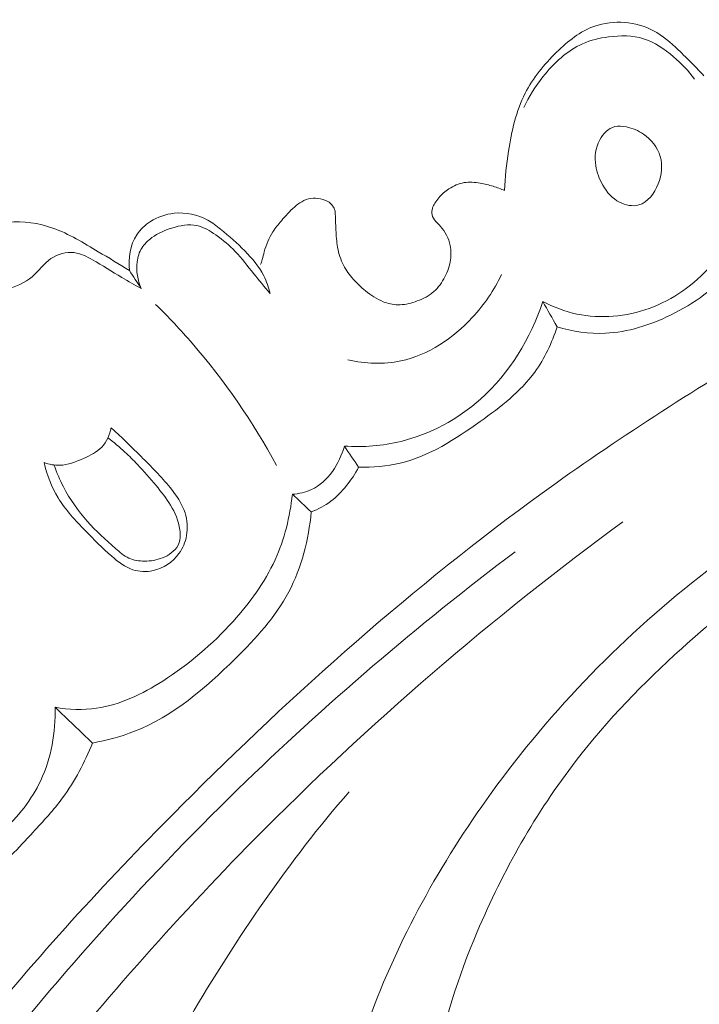
# Model space of a CAD drawing. Units: centimetres. Extents: x 789 to 1319, y -295 to 118.
# Drawn here: x 1078 to 1080, y -64 to -60 of the extents above; entities that cross this region are included whole.
import ezdxf

# ---------------------------------------------------------------- set-up
doc = ezdxf.new("R2010")
doc.units = ezdxf.units.CM
doc.header["$MEASUREMENT"] = 0
doc.layers.add('layer 1', color=7, linetype='Continuous')

msp = doc.modelspace()

# ---------------------------------------------------------------- linework, layer by layer
at = {"layer": 'layer 1', "color": 250, "lineweight": 20}
for points, knots in [([(1080.32839, -60.66128), (1080.31276, -60.64444), (1080.29689, -60.62779), (1080.28079, -60.61147), (1080.28079, -60.61147), (1080.26219, -60.59259), (1080.24326, -60.57421), (1080.22391, -60.55592), (1080.22391, -60.55592), (1080.193, -60.5267), (1080.16117, -60.49794), (1080.12343, -60.47786), (1080.12343, -60.47786), (1080.0524, -60.44001), (1079.96058, -60.43314), (1079.88437, -60.45945), (1079.88437, -60.45945), (1079.82493, -60.48), (1079.77502, -60.52064), (1079.72968, -60.56523), (1079.72968, -60.56523), (1079.67872, -60.6152), (1079.63346, -60.67015), (1079.6019, -60.73215), (1079.6019, -60.73215), (1079.56506, -60.80435), (1079.54671, -60.88603), (1079.53402, -60.96721), (1079.53402, -60.96721), (1079.52563, -61.02046), (1079.51966, -61.07353), (1079.51821, -61.12691)], [0, 0, 0, 0, 0.1111111, 0.1111111, 0.1111111, 0.1111111, 0.2222222, 0.2222222, 0.2222222, 0.2222222, 0.3333333, 0.3333333, 0.3333333, 0.3333333, 0.4444444, 0.4444444, 0.4444444, 0.4444444, 0.5555556, 0.5555556, 0.5555556, 0.5555556, 0.6666667, 0.6666667, 0.6666667, 0.6666667, 0.7777778, 0.7777778, 0.7777778, 0.7777778, 1, 1, 1, 1]), ([(1080.29037, -60.67528), (1080.26564, -60.64145), (1080.23652, -60.61139), (1080.20432, -60.58371), (1080.20432, -60.58371), (1080.168, -60.55249), (1080.12773, -60.52439), (1080.08301, -60.51044), (1080.08301, -60.51044), (1080.03821, -60.49644), (1079.98889, -60.49667), (1079.941, -60.50296), (1079.941, -60.50296), (1079.90436, -60.50785), (1079.8686, -60.51624), (1079.83551, -60.53082), (1079.83551, -60.53082), (1079.77199, -60.55877), (1079.71842, -60.60938), (1079.6742, -60.66491), (1079.6742, -60.66491), (1079.6432, -60.70393), (1079.61676, -60.74532), (1079.59629, -60.78983)], [0, 0, 0, 0, 0.1428571, 0.1428571, 0.1428571, 0.1428571, 0.2857143, 0.2857143, 0.2857143, 0.2857143, 0.4285714, 0.4285714, 0.4285714, 0.4285714, 0.5714286, 0.5714286, 0.5714286, 0.5714286, 0.7142857, 0.7142857, 0.7142857, 0.7142857, 1, 1, 1, 1]), ([(1080.01296, -60.86838), (1079.99716, -60.8651), (1079.98073, -60.86345), (1079.96569, -60.86722), (1079.96569, -60.86722), (1079.93993, -60.87373), (1079.91852, -60.8964), (1079.90498, -60.92155), (1079.90498, -60.92155), (1079.88747, -60.95428), (1079.88329, -60.99126), (1079.88859, -61.02624), (1079.88859, -61.02624), (1079.89291, -61.05413), (1079.90312, -61.08084), (1079.91747, -61.10541), (1079.91747, -61.10541), (1079.93396, -61.13375), (1079.95576, -61.15929), (1079.9854, -61.17457), (1079.9854, -61.17457), (1080.00962, -61.18698), (1080.03887, -61.19255), (1080.06375, -61.18556), (1080.06375, -61.18556), (1080.10011, -61.1754), (1080.12688, -61.13833), (1080.14225, -61.09967), (1080.14225, -61.09967), (1080.15698, -61.0625), (1080.16113, -61.0238), (1080.15056, -60.98837), (1080.15056, -60.98837), (1080.13981, -60.95234), (1080.11397, -60.91979), (1080.08267, -60.89806), (1080.08267, -60.89806), (1080.06172, -60.88351), (1080.03823, -60.87377), (1080.01296, -60.86838)], [0, 0, 0, 0, 0.0909091, 0.0909091, 0.0909091, 0.0909091, 0.1818182, 0.1818182, 0.1818182, 0.1818182, 0.2727273, 0.2727273, 0.2727273, 0.2727273, 0.3636364, 0.3636364, 0.3636364, 0.3636364, 0.4545455, 0.4545455, 0.4545455, 0.4545455, 0.5454545, 0.5454545, 0.5454545, 0.5454545, 0.6363636, 0.6363636, 0.6363636, 0.6363636, 0.7272727, 0.7272727, 0.7272727, 0.7272727, 0.8181818, 0.8181818, 0.8181818, 0.8181818, 1, 1, 1, 1]), ([(1082.38929, -60.93975), (1082.28794, -60.96742), (1082.18719, -60.99792), (1082.08757, -61.03173), (1082.08757, -61.03173), (1081.86155, -61.10843), (1081.64139, -61.20246), (1081.42598, -61.30566), (1081.42598, -61.30566), (1081.14358, -61.44098), (1080.86928, -61.59212), (1080.59977, -61.75149), (1080.59977, -61.75149), (1080.2817, -61.93959), (1079.97019, -62.13919), (1079.67114, -62.35601), (1079.67114, -62.35601), (1079.14912, -62.73445), (1078.66487, -63.1652), (1078.20862, -63.62269), (1078.20862, -63.62269), (1077.92011, -63.91186), (1077.64288, -64.21163), (1077.38604, -64.528), (1077.38604, -64.528), (1077.09448, -64.88725), (1076.82922, -65.26773), (1076.57833, -65.65767), (1076.57833, -65.65767), (1076.23888, -66.18547), (1075.92569, -66.73048), (1075.66113, -67.29792), (1075.66113, -67.29792), (1075.49821, -67.64753), (1075.35371, -68.00562), (1075.23194, -68.37316), (1075.23194, -68.37316), (1075.04023, -68.95184), (1074.90484, -69.55371), (1074.87871, -70.16069), (1074.87871, -70.16069), (1074.8578, -70.64724), (1074.90702, -71.13711), (1075.01284, -71.61345), (1075.01284, -71.61345), (1075.09892, -72.00147), (1075.22252, -72.38048), (1075.39468, -72.73731), (1075.39468, -72.73731), (1075.4848, -72.92417), (1075.58833, -73.10506), (1075.71045, -73.27236), (1075.71045, -73.27236), (1075.76359, -73.3451), (1075.82023, -73.41537), (1075.88101, -73.4817), (1075.88101, -73.4817), (1075.90737, -73.51048), (1075.93438, -73.53849), (1075.96321, -73.56472), (1075.96321, -73.56472), (1075.98164, -73.58154), (1076.00071, -73.59758), (1076.02068, -73.61231), (1076.02068, -73.61231), (1076.03298, -73.62144), (1076.04553, -73.63001), (1076.0574, -73.63993), (1076.0574, -73.63993), (1076.06372, -73.64522), (1076.0699, -73.65089), (1076.07435, -73.65768), (1076.07435, -73.65768), (1076.0813, -73.66824), (1076.0841, -73.68153), (1076.0839, -73.69459), (1076.0839, -73.69459), (1076.08357, -73.71386), (1076.07679, -73.73248), (1076.06641, -73.7484), (1076.06641, -73.7484), (1076.05057, -73.77282), (1076.02654, -73.79117), (1076.00002, -73.80394), (1076.00002, -73.80394), (1075.95959, -73.82343), (1075.91337, -73.82977), (1075.86974, -73.82432)], [0, 0, 0, 0, 0.0434783, 0.0434783, 0.0434783, 0.0434783, 0.0869565, 0.0869565, 0.0869565, 0.0869565, 0.1304348, 0.1304348, 0.1304348, 0.1304348, 0.173913, 0.173913, 0.173913, 0.173913, 0.2173913, 0.2173913, 0.2173913, 0.2173913, 0.2608696, 0.2608696, 0.2608696, 0.2608696, 0.3043478, 0.3043478, 0.3043478, 0.3043478, 0.3478261, 0.3478261, 0.3478261, 0.3478261, 0.3913043, 0.3913043, 0.3913043, 0.3913043, 0.4347826, 0.4347826, 0.4347826, 0.4347826, 0.4782609, 0.4782609, 0.4782609, 0.4782609, 0.5217391, 0.5217391, 0.5217391, 0.5217391, 0.5652174, 0.5652174, 0.5652174, 0.5652174, 0.6086957, 0.6086957, 0.6086957, 0.6086957, 0.6521739, 0.6521739, 0.6521739, 0.6521739, 0.6956522, 0.6956522, 0.6956522, 0.6956522, 0.7391304, 0.7391304, 0.7391304, 0.7391304, 0.7826087, 0.7826087, 0.7826087, 0.7826087, 0.826087, 0.826087, 0.826087, 0.826087, 0.8695652, 0.8695652, 0.8695652, 0.8695652, 0.9130435, 0.9130435, 0.9130435, 0.9130435, 1, 1, 1, 1]), ([(1079.51821, -61.12691), (1079.50317, -61.12039), (1079.4877, -61.11467), (1079.47197, -61.10986), (1079.47197, -61.10986), (1079.45477, -61.10454), (1079.43729, -61.10035), (1079.41952, -61.0973), (1079.41952, -61.0973), (1079.39773, -61.09356), (1079.37554, -61.09149), (1079.35403, -61.09496), (1079.35403, -61.09496), (1079.33219, -61.09858), (1079.3112, -61.10786), (1079.29256, -61.12007), (1079.29256, -61.12007), (1079.277, -61.13028), (1079.26303, -61.14241), (1079.25114, -61.15645), (1079.25114, -61.15645), (1079.24532, -61.16337), (1079.24, -61.17064), (1079.23525, -61.1783), (1079.23525, -61.1783), (1079.23121, -61.18474), (1079.22759, -61.19147), (1079.22529, -61.19874), (1079.22529, -61.19874), (1079.22253, -61.20739), (1079.22151, -61.21686), (1079.22358, -61.22554), (1079.22358, -61.22554), (1079.2258, -61.23541), (1079.23213, -61.24422), (1079.23895, -61.25214), (1079.23895, -61.25214), (1079.24528, -61.25937), (1079.25203, -61.2658), (1079.25825, -61.27283), (1079.25825, -61.27283), (1079.26775, -61.28356), (1079.27586, -61.29563), (1079.28248, -61.30863), (1079.28248, -61.30863), (1079.28921, -61.32182), (1079.29444, -61.3358), (1079.29741, -61.35043), (1079.29741, -61.35043), (1079.30175, -61.37191), (1079.30117, -61.3944), (1079.29721, -61.41616), (1079.29721, -61.41616), (1079.29269, -61.44068), (1079.28394, -61.46414), (1079.27164, -61.48588), (1079.27164, -61.48588), (1079.2591, -61.50796), (1079.24307, -61.52825), (1079.22348, -61.54382), (1079.22348, -61.54382), (1079.20325, -61.55979), (1079.17933, -61.5707), (1079.15461, -61.57889), (1079.15461, -61.57889), (1079.13206, -61.58638), (1079.10887, -61.59161), (1079.08557, -61.59132), (1079.08557, -61.59132), (1079.06486, -61.59098), (1079.04402, -61.5862), (1079.02464, -61.57841), (1079.02464, -61.57841), (1078.99874, -61.56811), (1078.97542, -61.55243), (1078.95376, -61.53486), (1078.95376, -61.53486), (1078.93361, -61.51843), (1078.91483, -61.50053), (1078.89819, -61.48057), (1078.89819, -61.48057), (1078.88327, -61.46287), (1078.87006, -61.44356), (1078.86023, -61.42268), (1078.86023, -61.42268), (1078.8492, -61.39928), (1078.84238, -61.3738), (1078.83848, -61.34813), (1078.83848, -61.34813), (1078.83507, -61.3251), (1078.834, -61.30184), (1078.83287, -61.27867), (1078.83287, -61.27867), (1078.83224, -61.26576), (1078.8316, -61.25286), (1078.83127, -61.24004), (1078.83127, -61.24004), (1078.83108, -61.23288), (1078.83096, -61.22578), (1078.8304, -61.21862), (1078.8304, -61.21862), (1078.83015, -61.21348), (1078.82955, -61.20835), (1078.82793, -61.20361), (1078.82793, -61.20361), (1078.82557, -61.19679), (1078.82092, -61.19083), (1078.81605, -61.1852), (1078.81605, -61.1852), (1078.81273, -61.18137), (1078.80931, -61.17769), (1078.80551, -61.17474), (1078.80551, -61.17474), (1078.79561, -61.16689), (1078.78284, -61.16325), (1078.77005, -61.1607), (1078.77005, -61.1607), (1078.75677, -61.15817), (1078.7435, -61.15685), (1078.73058, -61.15893), (1078.73058, -61.15893), (1078.71799, -61.16087), (1078.7057, -61.16592), (1078.69454, -61.17234), (1078.69454, -61.17234), (1078.68376, -61.17855), (1078.67397, -61.18615), (1078.6647, -61.19423), (1078.6647, -61.19423), (1078.64562, -61.21099), (1078.62866, -61.23016), (1078.61194, -61.2495), (1078.61194, -61.2495), (1078.59949, -61.26401), (1078.58701, -61.27874), (1078.57665, -61.29479), (1078.57665, -61.29479), (1078.56082, -61.31958), (1078.54988, -61.34783), (1078.54202, -61.37637), (1078.54202, -61.37637), (1078.53927, -61.3866), (1078.5368, -61.39678), (1078.53389, -61.4069), (1078.53389, -61.4069), (1078.53184, -61.41398), (1078.52962, -61.42094), (1078.52727, -61.42793)], [0, 0, 0, 0, 0.0263158, 0.0263158, 0.0263158, 0.0263158, 0.0526316, 0.0526316, 0.0526316, 0.0526316, 0.0789474, 0.0789474, 0.0789474, 0.0789474, 0.1052632, 0.1052632, 0.1052632, 0.1052632, 0.1315789, 0.1315789, 0.1315789, 0.1315789, 0.1578947, 0.1578947, 0.1578947, 0.1578947, 0.1842105, 0.1842105, 0.1842105, 0.1842105, 0.2105263, 0.2105263, 0.2105263, 0.2105263, 0.2368421, 0.2368421, 0.2368421, 0.2368421, 0.2631579, 0.2631579, 0.2631579, 0.2631579, 0.2894737, 0.2894737, 0.2894737, 0.2894737, 0.3157895, 0.3157895, 0.3157895, 0.3157895, 0.3421053, 0.3421053, 0.3421053, 0.3421053, 0.3684211, 0.3684211, 0.3684211, 0.3684211, 0.3947368, 0.3947368, 0.3947368, 0.3947368, 0.4210526, 0.4210526, 0.4210526, 0.4210526, 0.4473684, 0.4473684, 0.4473684, 0.4473684, 0.4736842, 0.4736842, 0.4736842, 0.4736842, 0.5, 0.5, 0.5, 0.5, 0.5263158, 0.5263158, 0.5263158, 0.5263158, 0.5526316, 0.5526316, 0.5526316, 0.5526316, 0.5789474, 0.5789474, 0.5789474, 0.5789474, 0.6052632, 0.6052632, 0.6052632, 0.6052632, 0.6315789, 0.6315789, 0.6315789, 0.6315789, 0.6578947, 0.6578947, 0.6578947, 0.6578947, 0.6842105, 0.6842105, 0.6842105, 0.6842105, 0.7105263, 0.7105263, 0.7105263, 0.7105263, 0.7368421, 0.7368421, 0.7368421, 0.7368421, 0.7631579, 0.7631579, 0.7631579, 0.7631579, 0.7894737, 0.7894737, 0.7894737, 0.7894737, 0.8157895, 0.8157895, 0.8157895, 0.8157895, 0.8421053, 0.8421053, 0.8421053, 0.8421053, 0.8684211, 0.8684211, 0.8684211, 0.8684211, 0.8947368, 0.8947368, 0.8947368, 0.8947368, 0.9210526, 0.9210526, 0.9210526, 0.9210526, 0.9473684, 0.9473684, 0.9473684, 0.9473684, 1, 1, 1, 1]), ([(1079.67374, -61.57797), (1079.7172, -61.60087), (1079.7639, -61.61847), (1079.8123, -61.62863), (1079.8123, -61.62863), (1079.90879, -61.64887), (1080.01216, -61.63954), (1080.10587, -61.60568), (1080.10587, -61.60568), (1080.20267, -61.57068), (1080.28892, -61.50945), (1080.35641, -61.4319), (1080.35641, -61.4319), (1080.43154, -61.34528), (1080.48318, -61.23826), (1080.50967, -61.128)], [0, 0, 0, 0, 0.2, 0.2, 0.2, 0.2, 0.4, 0.4, 0.4, 0.4, 0.6, 0.6, 0.6, 0.6, 1, 1, 1, 1]), ([(1078.56577, -61.54552), (1078.56011, -61.52047), (1078.55179, -61.49577), (1078.54022, -61.47298), (1078.54022, -61.47298), (1078.52112, -61.43535), (1078.49302, -61.40273), (1078.46329, -61.3725), (1078.46329, -61.3725), (1078.4323, -61.34092), (1078.39934, -61.31188), (1078.36503, -61.28445), (1078.36503, -61.28445), (1078.34823, -61.27092), (1078.33109, -61.25789), (1078.31229, -61.24748), (1078.31229, -61.24748), (1078.27147, -61.2248), (1078.22252, -61.21439), (1078.17559, -61.21927), (1078.17559, -61.21927), (1078.14165, -61.22286), (1078.10874, -61.23453), (1078.08005, -61.25297), (1078.08005, -61.25297), (1078.05823, -61.26701), (1078.03889, -61.28504), (1078.02467, -61.30658), (1078.02467, -61.30658), (1077.99711, -61.34818), (1077.9886, -61.40303), (1077.99421, -61.45227)], [0, 0, 0, 0, 0.1111111, 0.1111111, 0.1111111, 0.1111111, 0.2222222, 0.2222222, 0.2222222, 0.2222222, 0.3333333, 0.3333333, 0.3333333, 0.3333333, 0.4444444, 0.4444444, 0.4444444, 0.4444444, 0.5555556, 0.5555556, 0.5555556, 0.5555556, 0.6666667, 0.6666667, 0.6666667, 0.6666667, 0.7777778, 0.7777778, 0.7777778, 0.7777778, 1, 1, 1, 1]), ([(1079.73176, -61.68044), (1079.7949, -61.69934), (1079.86186, -61.70945), (1079.92787, -61.70658), (1079.92787, -61.70658), (1080.01923, -61.7026), (1080.10869, -61.67373), (1080.19244, -61.63283), (1080.19244, -61.63283), (1080.28807, -61.58624), (1080.37635, -61.52398), (1080.44167, -61.4418), (1080.44167, -61.4418), (1080.49815, -61.37079), (1080.53752, -61.28494), (1080.56052, -61.19735)], [0, 0, 0, 0, 0.2, 0.2, 0.2, 0.2, 0.4, 0.4, 0.4, 0.4, 0.6, 0.6, 0.6, 0.6, 1, 1, 1, 1]), ([(1077.99421, -61.45227), (1077.95296, -61.42543), (1077.91043, -61.40064), (1077.86811, -61.37537), (1077.86811, -61.37537), (1077.80849, -61.33962), (1077.7491, -61.30282), (1077.68351, -61.27971), (1077.68351, -61.27971), (1077.62568, -61.25923), (1077.56305, -61.24952), (1077.50163, -61.25505), (1077.50163, -61.25505), (1077.43667, -61.26082), (1077.3732, -61.28372), (1077.31729, -61.31771), (1077.31729, -61.31771), (1077.25605, -61.35509), (1077.20395, -61.40585), (1077.16068, -61.46337), (1077.16068, -61.46337), (1077.1021, -61.54118), (1077.05966, -61.63135), (1077.03949, -61.72632), (1077.03949, -61.72632), (1077.02661, -61.78739), (1077.0228, -61.85042), (1077.02874, -61.91212), (1077.02874, -61.91212), (1077.03471, -61.97432), (1077.05051, -62.03524), (1077.06092, -62.09696), (1077.06092, -62.09696), (1077.06758, -62.13614), (1077.07211, -62.1758), (1077.07669, -62.21537)], [0, 0, 0, 0, 0.1, 0.1, 0.1, 0.1, 0.2, 0.2, 0.2, 0.2, 0.3, 0.3, 0.3, 0.3, 0.4, 0.4, 0.4, 0.4, 0.5, 0.5, 0.5, 0.5, 0.6, 0.6, 0.6, 0.6, 0.7, 0.7, 0.7, 0.7, 0.8, 0.8, 0.8, 0.8, 1, 1, 1, 1]), ([(1078.56577, -61.54552), (1078.54363, -61.51854), (1078.52107, -61.49199), (1078.49924, -61.46473), (1078.49924, -61.46473), (1078.47481, -61.43437), (1078.45127, -61.40304), (1078.42454, -61.37498), (1078.42454, -61.37498), (1078.40061, -61.34992), (1078.3742, -61.32741), (1078.34519, -61.30711), (1078.34519, -61.30711), (1078.32147, -61.29043), (1078.29601, -61.27523), (1078.26864, -61.26937), (1078.26864, -61.26937), (1078.23582, -61.26246), (1078.20033, -61.26886), (1078.16718, -61.27929), (1078.16718, -61.27929), (1078.13796, -61.28839), (1078.1107, -61.30065), (1078.08609, -61.31824), (1078.08609, -61.31824), (1078.06979, -61.32988), (1078.05474, -61.34394), (1078.04432, -61.3608), (1078.04432, -61.3608), (1078.03401, -61.37749), (1078.02819, -61.39701), (1078.02575, -61.4169), (1078.02575, -61.4169), (1078.02107, -61.45354), (1078.02742, -61.49142), (1078.04236, -61.52451)], [0, 0, 0, 0, 0.1, 0.1, 0.1, 0.1, 0.2, 0.2, 0.2, 0.2, 0.3, 0.3, 0.3, 0.3, 0.4, 0.4, 0.4, 0.4, 0.5, 0.5, 0.5, 0.5, 0.6, 0.6, 0.6, 0.6, 0.7, 0.7, 0.7, 0.7, 0.8, 0.8, 0.8, 0.8, 1, 1, 1, 1]), ([(1078.04236, -61.52451), (1078.01584, -61.51015), (1077.98921, -61.4956), (1077.9633, -61.48033), (1077.9633, -61.48033), (1077.92337, -61.4567), (1077.88505, -61.43125), (1077.84398, -61.40805), (1077.84398, -61.40805), (1077.82063, -61.3949), (1077.79642, -61.38248), (1077.77019, -61.37922), (1077.77019, -61.37922), (1077.73814, -61.37526), (1077.70303, -61.38519), (1077.67578, -61.40363), (1077.67578, -61.40363), (1077.64612, -61.42383), (1077.6259, -61.45434), (1077.59882, -61.4775), (1077.59882, -61.4775), (1077.57082, -61.50149), (1077.53549, -61.51757), (1077.49938, -61.5256), (1077.49938, -61.5256), (1077.45297, -61.53593), (1077.40521, -61.53298), (1077.35762, -61.52979), (1077.35762, -61.52979), (1077.32306, -61.52738), (1077.28856, -61.52489), (1077.25458, -61.52942), (1077.25458, -61.52942), (1077.226, -61.53316), (1077.19781, -61.542), (1077.17135, -61.55432), (1077.17135, -61.55432), (1077.15019, -61.56421), (1077.12997, -61.57644), (1077.11254, -61.59203), (1077.11254, -61.59203), (1077.07458, -61.62617), (1077.04981, -61.67646), (1077.03949, -61.72632)], [0, 0, 0, 0, 0.0833333, 0.0833333, 0.0833333, 0.0833333, 0.1666667, 0.1666667, 0.1666667, 0.1666667, 0.25, 0.25, 0.25, 0.25, 0.3333333, 0.3333333, 0.3333333, 0.3333333, 0.4166667, 0.4166667, 0.4166667, 0.4166667, 0.5, 0.5, 0.5, 0.5, 0.5833333, 0.5833333, 0.5833333, 0.5833333, 0.6666667, 0.6666667, 0.6666667, 0.6666667, 0.75, 0.75, 0.75, 0.75, 0.8333333, 0.8333333, 0.8333333, 0.8333333, 1, 1, 1, 1]), ([(1078.88202, -61.81511), (1078.95208, -61.83026), (1079.02657, -61.83378), (1079.09713, -61.81911), (1079.09713, -61.81911), (1079.20809, -61.79583), (1079.30914, -61.72728), (1079.38733, -61.64274), (1079.38733, -61.64274), (1079.4359, -61.59042), (1079.4756, -61.53192), (1079.50587, -61.46843)], [0, 0, 0, 0, 0.25, 0.25, 0.25, 0.25, 0.5, 0.5, 0.5, 0.5, 1, 1, 1, 1]), ([(1083.36904, -61.47581), (1083.23006, -61.502), (1083.09184, -61.53258), (1082.95468, -61.56764), (1082.95468, -61.56764), (1082.60657, -61.65664), (1082.26527, -61.77414), (1081.93557, -61.91809), (1081.93557, -61.91809), (1081.60468, -62.06255), (1081.28549, -62.23366), (1080.98092, -62.42807), (1080.98092, -62.42807), (1080.71956, -62.59483), (1080.46886, -62.77879), (1080.23819, -62.98661), (1080.23819, -62.98661), (1080.08292, -63.1264), (1079.93669, -63.27707), (1079.80915, -63.44222), (1079.80915, -63.44222), (1079.64539, -63.65419), (1079.51255, -63.89006), (1079.40714, -64.13824), (1079.40714, -64.13824), (1079.33027, -64.31909), (1079.26788, -64.50656), (1079.24191, -64.70012), (1079.24191, -64.70012), (1079.22588, -64.81971), (1079.22372, -64.94151), (1079.23664, -65.06125), (1079.23664, -65.06125), (1079.24293, -65.11979), (1079.25285, -65.17779), (1079.25841, -65.23632), (1079.25841, -65.23632), (1079.26267, -65.28221), (1079.26427, -65.32847), (1079.26498, -65.3746)], [0, 0, 0, 0, 0.0909091, 0.0909091, 0.0909091, 0.0909091, 0.1818182, 0.1818182, 0.1818182, 0.1818182, 0.2727273, 0.2727273, 0.2727273, 0.2727273, 0.3636364, 0.3636364, 0.3636364, 0.3636364, 0.4545455, 0.4545455, 0.4545455, 0.4545455, 0.5454545, 0.5454545, 0.5454545, 0.5454545, 0.6363636, 0.6363636, 0.6363636, 0.6363636, 0.7272727, 0.7272727, 0.7272727, 0.7272727, 0.8181818, 0.8181818, 0.8181818, 0.8181818, 1, 1, 1, 1]), ([(1078.86762, -62.16516), (1078.94437, -62.16998), (1079.02257, -62.16416), (1079.09774, -62.14575), (1079.09774, -62.14575), (1079.21675, -62.1167), (1079.32848, -62.05628), (1079.42065, -61.97415), (1079.42065, -61.97415), (1079.53895, -61.86846), (1079.62493, -61.72676), (1079.67374, -61.57797)], [0, 0, 0, 0, 0.25, 0.25, 0.25, 0.25, 0.5, 0.5, 0.5, 0.5, 1, 1, 1, 1]), ([(1078.10102, -61.58987), (1078.15257, -61.64045), (1078.20219, -61.69298), (1078.24954, -61.74759), (1078.24954, -61.74759), (1078.38141, -61.89939), (1078.49651, -62.06687), (1078.59182, -62.24383)], [0, 0, 0, 0, 0.3333333, 0.3333333, 0.3333333, 0.3333333, 1, 1, 1, 1]), ([(1078.92563, -62.25079), (1078.98207, -62.25166), (1079.03951, -62.24717), (1079.09418, -62.23413), (1079.09418, -62.23413), (1079.21246, -62.2058), (1079.3179, -62.13721), (1079.41967, -62.06478), (1079.41967, -62.06478), (1079.50245, -62.00579), (1079.58282, -61.94431), (1079.6411, -61.8641), (1079.6411, -61.8641), (1079.6811, -61.80907), (1079.71068, -61.74536), (1079.73176, -61.68044)], [0, 0, 0, 0, 0.2, 0.2, 0.2, 0.2, 0.4, 0.4, 0.4, 0.4, 0.6, 0.6, 0.6, 0.6, 1, 1, 1, 1]), ([(1082.05406, -61.76602), (1081.75004, -61.87592), (1081.45436, -62.00871), (1081.1669, -62.15837), (1081.1669, -62.15837), (1080.87846, -62.30858), (1080.5984, -62.47577), (1080.34031, -62.67321), (1080.34031, -62.67321), (1080.00733, -62.92802), (1079.71101, -63.23341), (1079.46391, -63.57471), (1079.46391, -63.57471), (1079.25844, -63.85858), (1079.08701, -64.16727), (1078.96732, -64.49506), (1078.96732, -64.49506), (1078.90315, -64.67042), (1078.85397, -64.85116), (1078.81821, -65.03405)], [0, 0, 0, 0, 0.1666667, 0.1666667, 0.1666667, 0.1666667, 0.3333333, 0.3333333, 0.3333333, 0.3333333, 0.5, 0.5, 0.5, 0.5, 0.6666667, 0.6666667, 0.6666667, 0.6666667, 1, 1, 1, 1]), ([(1077.91988, -62.09028), (1077.96148, -62.12813), (1078.00174, -62.1676), (1078.04157, -62.20715), (1078.04157, -62.20715), (1078.08253, -62.24771), (1078.12302, -62.28844), (1078.15976, -62.33375), (1078.15976, -62.33375), (1078.18491, -62.36485), (1078.20836, -62.39806), (1078.22023, -62.43583), (1078.22023, -62.43583), (1078.22947, -62.46539), (1078.23175, -62.4977), (1078.22627, -62.52859), (1078.22627, -62.52859), (1078.22157, -62.55481), (1078.21142, -62.57996), (1078.19578, -62.60162), (1078.19578, -62.60162), (1078.17097, -62.63601), (1078.13243, -62.66141), (1078.09062, -62.67051), (1078.09062, -62.67051), (1078.06326, -62.67653), (1078.03437, -62.67557), (1078.00839, -62.66716), (1078.00839, -62.66716), (1077.97636, -62.65679), (1077.94872, -62.63501), (1077.92274, -62.61242), (1077.92274, -62.61242), (1077.88461, -62.57924), (1077.8501, -62.5443), (1077.81547, -62.50866), (1077.81547, -62.50866), (1077.77529, -62.4673), (1077.73491, -62.42483), (1077.70489, -62.37552), (1077.70489, -62.37552), (1077.6782, -62.33162), (1077.65974, -62.28221), (1077.64751, -62.2322)], [0, 0, 0, 0, 0.0833333, 0.0833333, 0.0833333, 0.0833333, 0.1666667, 0.1666667, 0.1666667, 0.1666667, 0.25, 0.25, 0.25, 0.25, 0.3333333, 0.3333333, 0.3333333, 0.3333333, 0.4166667, 0.4166667, 0.4166667, 0.4166667, 0.5, 0.5, 0.5, 0.5, 0.5833333, 0.5833333, 0.5833333, 0.5833333, 0.6666667, 0.6666667, 0.6666667, 0.6666667, 0.75, 0.75, 0.75, 0.75, 0.8333333, 0.8333333, 0.8333333, 0.8333333, 1, 1, 1, 1]), ([(1077.64751, -62.2322), (1077.66782, -62.23917), (1077.6896, -62.24362), (1077.71094, -62.24306), (1077.71094, -62.24306), (1077.74409, -62.24221), (1077.77583, -62.22924), (1077.80733, -62.21539), (1077.80733, -62.21539), (1077.83503, -62.20319), (1077.86261, -62.1903), (1077.8824, -62.16894), (1077.8824, -62.16894), (1077.90196, -62.14791), (1077.91416, -62.1187), (1077.91988, -62.09028)], [0, 0, 0, 0, 0.2, 0.2, 0.2, 0.2, 0.4, 0.4, 0.4, 0.4, 0.6, 0.6, 0.6, 0.6, 1, 1, 1, 1]), ([(1077.68887, -62.24204), (1077.69924, -62.27261), (1077.71169, -62.30242), (1077.7266, -62.33113), (1077.7266, -62.33113), (1077.75261, -62.38134), (1077.78588, -62.42803), (1077.82322, -62.47), (1077.82322, -62.47), (1077.85856, -62.50975), (1077.8976, -62.54549), (1077.93809, -62.58125), (1077.93809, -62.58125), (1077.95501, -62.59619), (1077.97207, -62.61111), (1077.99213, -62.62021), (1077.99213, -62.62021), (1078.01156, -62.629), (1078.03368, -62.63224), (1078.05557, -62.63229), (1078.05557, -62.63229), (1078.08075, -62.63229), (1078.10571, -62.62802), (1078.12866, -62.61887), (1078.12866, -62.61887), (1078.14131, -62.61383), (1078.15342, -62.60744), (1078.16444, -62.5991), (1078.16444, -62.5991), (1078.17585, -62.59055), (1078.18609, -62.57999), (1078.19247, -62.56763), (1078.19247, -62.56763), (1078.2018, -62.54918), (1078.2023, -62.52663), (1078.19943, -62.5053), (1078.19943, -62.5053), (1078.19454, -62.46866), (1078.17968, -62.43563), (1078.16116, -62.40494), (1078.16116, -62.40494), (1078.14414, -62.37685), (1078.12393, -62.35094), (1078.1031, -62.32558), (1078.1031, -62.32558), (1078.07867, -62.29593), (1078.05327, -62.26733), (1078.02681, -62.23958), (1078.02681, -62.23958), (1078.01042, -62.22245), (1077.99357, -62.20562), (1077.97614, -62.18948), (1077.97614, -62.18948), (1077.95399, -62.1689), (1077.93088, -62.14937), (1077.90698, -62.13099)], [0, 0, 0, 0, 0.0666667, 0.0666667, 0.0666667, 0.0666667, 0.1333333, 0.1333333, 0.1333333, 0.1333333, 0.2, 0.2, 0.2, 0.2, 0.2666667, 0.2666667, 0.2666667, 0.2666667, 0.3333333, 0.3333333, 0.3333333, 0.3333333, 0.4, 0.4, 0.4, 0.4, 0.4666667, 0.4666667, 0.4666667, 0.4666667, 0.5333333, 0.5333333, 0.5333333, 0.5333333, 0.6, 0.6, 0.6, 0.6, 0.6666667, 0.6666667, 0.6666667, 0.6666667, 0.7333333, 0.7333333, 0.7333333, 0.7333333, 0.8, 0.8, 0.8, 0.8, 0.8666667, 0.8666667, 0.8666667, 0.8666667, 1, 1, 1, 1]), ([(1078.65628, -62.36063), (1078.68293, -62.35848), (1078.70996, -62.35296), (1078.7343, -62.34161), (1078.7343, -62.34161), (1078.80127, -62.31056), (1078.84805, -62.2362), (1078.86762, -62.16516)], [0, 0, 0, 0, 0.3333333, 0.3333333, 0.3333333, 0.3333333, 1, 1, 1, 1]), ([(1078.73282, -62.43226), (1078.76131, -62.42157), (1078.78874, -62.40712), (1078.81304, -62.38872), (1078.81304, -62.38872), (1078.83685, -62.3707), (1078.85762, -62.3488), (1078.87632, -62.32549), (1078.87632, -62.32549), (1078.89508, -62.30209), (1078.91175, -62.27715), (1078.92563, -62.25079)], [0, 0, 0, 0, 0.25, 0.25, 0.25, 0.25, 0.5, 0.5, 0.5, 0.5, 1, 1, 1, 1]), ([(1077.69255, -63.22598), (1077.7479, -63.23519), (1077.80542, -63.23766), (1077.86107, -63.22977), (1077.86107, -63.22977), (1077.95658, -63.21615), (1078.04658, -63.17178), (1078.12948, -63.11917), (1078.12948, -63.11917), (1078.2363, -63.0514), (1078.33134, -62.97002), (1078.41539, -62.8769), (1078.41539, -62.8769), (1078.48324, -62.80166), (1078.54396, -62.71876), (1078.58593, -62.62681), (1078.58593, -62.62681), (1078.62411, -62.54305), (1078.6467, -62.4518), (1078.65628, -62.36063)], [0, 0, 0, 0, 0.1666667, 0.1666667, 0.1666667, 0.1666667, 0.3333333, 0.3333333, 0.3333333, 0.3333333, 0.5, 0.5, 0.5, 0.5, 0.6666667, 0.6666667, 0.6666667, 0.6666667, 1, 1, 1, 1]), ([(1077.84438, -63.37107), (1077.90228, -63.36023), (1077.95994, -63.34511), (1078.01466, -63.3235), (1078.01466, -63.3235), (1078.17072, -63.262), (1078.3027, -63.14869), (1078.42481, -63.02803), (1078.42481, -63.02803), (1078.50838, -62.94536), (1078.58742, -62.85923), (1078.64136, -62.75754), (1078.64136, -62.75754), (1078.69389, -62.65827), (1078.72264, -62.54434), (1078.73282, -62.43226)], [0, 0, 0, 0, 0.2, 0.2, 0.2, 0.2, 0.4, 0.4, 0.4, 0.4, 0.6, 0.6, 0.6, 0.6, 1, 1, 1, 1]), ([(1079.99858, -62.47232), (1079.46822, -62.86225), (1078.96575, -63.29291), (1078.50225, -63.76192), (1078.50225, -63.76192), (1077.84877, -64.4233), (1077.27267, -65.16113), (1076.7717, -65.94567), (1076.7717, -65.94567), (1076.42721, -66.48529), (1076.11825, -67.04699), (1075.86796, -67.63555), (1075.86796, -67.63555), (1075.59787, -68.27066), (1075.39614, -68.93707), (1075.28342, -69.61836), (1075.28342, -69.61836), (1075.19175, -70.17271), (1075.15913, -70.73687), (1075.20635, -71.29707), (1075.20635, -71.29707), (1075.24326, -71.73494), (1075.32909, -72.1705), (1075.48525, -72.57913), (1075.48525, -72.57913), (1075.57504, -72.81384), (1075.68799, -73.03979), (1075.82123, -73.25271), (1075.82123, -73.25271), (1075.88928, -73.36142), (1075.96269, -73.46688), (1076.04406, -73.56567), (1076.04406, -73.56567), (1076.08385, -73.61379), (1076.12538, -73.66043), (1076.16848, -73.70549)], [0, 0, 0, 0, 0.1, 0.1, 0.1, 0.1, 0.2, 0.2, 0.2, 0.2, 0.3, 0.3, 0.3, 0.3, 0.4, 0.4, 0.4, 0.4, 0.5, 0.5, 0.5, 0.5, 0.6, 0.6, 0.6, 0.6, 0.7, 0.7, 0.7, 0.7, 0.8, 0.8, 0.8, 0.8, 1, 1, 1, 1]), ([(1079.56087, -62.59446), (1079.16611, -62.89221), (1078.78881, -63.21459), (1078.4341, -63.5599), (1078.4341, -63.5599), (1078.04521, -63.93843), (1077.6835, -64.34472), (1077.34783, -64.77157), (1077.34783, -64.77157), (1076.94363, -65.28567), (1076.57726, -65.82949), (1076.25292, -66.3974), (1076.25292, -66.3974), (1075.96057, -66.90941), (1075.70226, -67.44091), (1075.48976, -67.99098), (1075.48976, -67.99098), (1075.3274, -68.41122), (1075.1917, -68.84227), (1075.09802, -69.28252), (1075.09802, -69.28252), (1075.02962, -69.60417), (1074.98353, -69.93075), (1074.96623, -70.25932), (1074.96623, -70.25932), (1074.94447, -70.67494), (1074.96863, -71.0937), (1075.0415, -71.50249), (1075.0415, -71.50249), (1075.06939, -71.6592), (1075.10449, -71.81456), (1075.14617, -71.9681), (1075.14617, -71.9681), (1075.2044, -72.18199), (1075.2755, -72.39244), (1075.36049, -72.59711), (1075.36049, -72.59711), (1075.44829, -72.8083), (1075.55091, -73.01339), (1075.66638, -73.2103)], [0, 0, 0, 0, 0.0909091, 0.0909091, 0.0909091, 0.0909091, 0.1818182, 0.1818182, 0.1818182, 0.1818182, 0.2727273, 0.2727273, 0.2727273, 0.2727273, 0.3636364, 0.3636364, 0.3636364, 0.3636364, 0.4545455, 0.4545455, 0.4545455, 0.4545455, 0.5454545, 0.5454545, 0.5454545, 0.5454545, 0.6363636, 0.6363636, 0.6363636, 0.6363636, 0.7272727, 0.7272727, 0.7272727, 0.7272727, 0.8181818, 0.8181818, 0.8181818, 0.8181818, 1, 1, 1, 1]), ([(1077.10607, -63.83128), (1077.15821, -63.84678), (1077.21527, -63.85365), (1077.26874, -63.84451), (1077.26874, -63.84451), (1077.34619, -63.83128), (1077.41602, -63.78452), (1077.47637, -63.73019), (1077.47637, -63.73019), (1077.54249, -63.67059), (1077.59726, -63.60192), (1077.634, -63.52347), (1077.634, -63.52347), (1077.67695, -63.43183), (1077.69537, -63.32683), (1077.69255, -63.22598)], [0, 0, 0, 0, 0.2, 0.2, 0.2, 0.2, 0.4, 0.4, 0.4, 0.4, 0.6, 0.6, 0.6, 0.6, 1, 1, 1, 1]), ([(1077.26665, -63.96745), (1077.31776, -63.95342), (1077.3684, -63.93388), (1077.41351, -63.90631), (1077.41351, -63.90631), (1077.48625, -63.86202), (1077.54458, -63.79699), (1077.60293, -63.73354), (1077.60293, -63.73354), (1077.64476, -63.68787), (1077.6867, -63.64313), (1077.72302, -63.59383), (1077.72302, -63.59383), (1077.77321, -63.52602), (1077.81314, -63.44963), (1077.84438, -63.37107)], [0, 0, 0, 0, 0.2, 0.2, 0.2, 0.2, 0.4, 0.4, 0.4, 0.4, 0.6, 0.6, 0.6, 0.6, 1, 1, 1, 1]), ([(1077.91526, -66.42236), (1077.904, -66.4275), (1077.89165, -66.4307), (1077.87918, -66.43139), (1077.87918, -66.43139), (1077.86694, -66.43211), (1077.85434, -66.43053), (1077.84332, -66.42628), (1077.84332, -66.42628), (1077.81421, -66.415), (1077.79522, -66.38483), (1077.78085, -66.35444), (1077.78085, -66.35444), (1077.75484, -66.2989), (1077.74457, -66.24248), (1077.74013, -66.18532), (1077.74013, -66.18532), (1077.73081, -66.06525), (1077.74707, -65.94231), (1077.76385, -65.82021), (1077.76385, -65.82021), (1077.78538, -65.6626), (1077.80783, -65.50647), (1077.84741, -65.35488), (1077.84741, -65.35488), (1077.9271, -65.04966), (1078.07677, -64.76256), (1078.23946, -64.48653), (1078.23946, -64.48653), (1078.43119, -64.16143), (1078.64121, -63.85172), (1078.88666, -63.56923)], [0, 0, 0, 0, 0.1111111, 0.1111111, 0.1111111, 0.1111111, 0.2222222, 0.2222222, 0.2222222, 0.2222222, 0.3333333, 0.3333333, 0.3333333, 0.3333333, 0.4444444, 0.4444444, 0.4444444, 0.4444444, 0.5555556, 0.5555556, 0.5555556, 0.5555556, 0.6666667, 0.6666667, 0.6666667, 0.6666667, 0.7777778, 0.7777778, 0.7777778, 0.7777778, 1, 1, 1, 1])]:
    msp.add_open_spline(points, degree=3, knots=knots, dxfattribs=at)
for points in [[(1077.99421, -61.45227), (1078.01033, -61.47636), (1078.02637, -61.50039), (1078.04236, -61.52451)], [(1079.67374, -61.57797), (1079.69305, -61.61211), (1079.71245, -61.6463), (1079.73176, -61.68044)], [(1078.86762, -62.16516), (1078.88702, -62.19366), (1078.90629, -62.2222), (1078.92563, -62.25079)], [(1078.65628, -62.36063), (1078.68179, -62.38446), (1078.70732, -62.40843), (1078.73282, -62.43226)], [(1077.69255, -63.22598), (1077.74319, -63.27436), (1077.79383, -63.32274), (1077.84438, -63.37107)]]:
    msp.add_open_spline(points, degree=3, dxfattribs=at)

doc.saveas('drawing.dxf')
